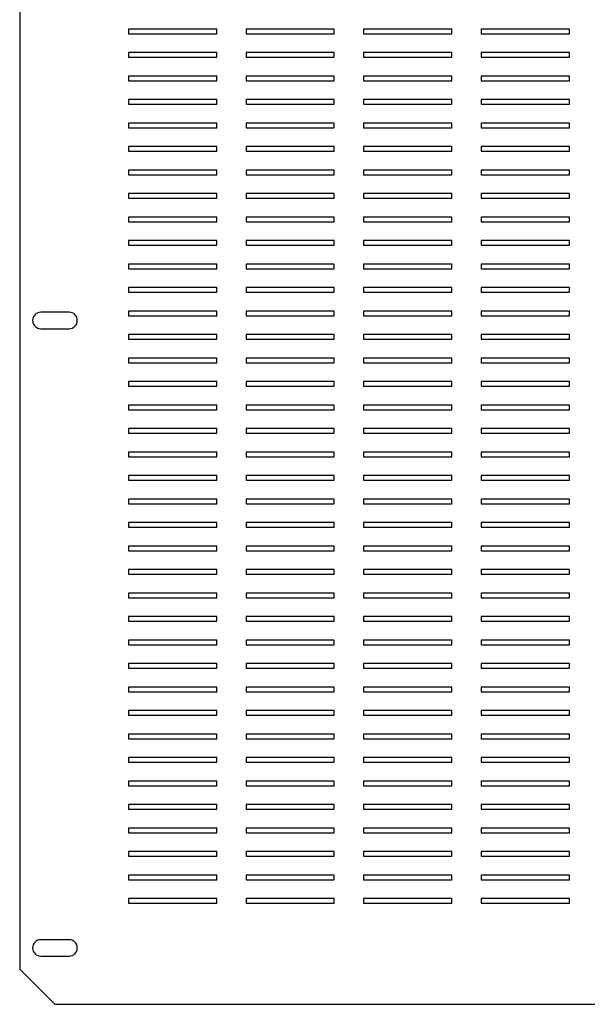
# Model space of a CAD drawing. Units: millimetres. Extents: x 331 to 1296, y 423 to 1271.
# Drawn here: x 331 to 572, y 423 to 842 of the extents above; entities that cross this region are included whole.
import ezdxf

# ---------------------------------------------------------------- set-up
doc = ezdxf.new("R2010")
doc.units = ezdxf.units.MM

msp = doc.modelspace()

# ---------------------------------------------------------------- linework, layer by layer
at = {"color": 7, "linetype": 'Continuous', "lineweight": 25}
for p, q in [((331.14, 1255.77), (331.14, 437.77)), ((377.39, 837.77), (377.39, 835.77)), ((414.89, 837.77), (377.39, 837.77)), ((377.39, 835.77), (414.89, 835.77)), ((414.89, 835.77), (414.89, 837.77)), ((427.39, 837.77), (427.39, 835.77)), ((464.89, 837.77), (427.39, 837.77)), ((427.39, 835.77), (464.89, 835.77)), ((464.89, 835.77), (464.89, 837.77)), ((477.39, 837.77), (477.39, 835.77)), ((514.89, 837.77), (477.39, 837.77)), ((477.39, 835.77), (514.89, 835.77)), ((514.89, 835.77), (514.89, 837.77)), ((527.39, 837.77), (527.39, 835.77)), ((564.89, 837.77), (527.39, 837.77)), ((527.39, 835.77), (564.89, 835.77)), ((564.89, 835.77), (564.89, 837.77)), ((377.39, 827.77), (377.39, 825.77)), ((414.89, 827.77), (377.39, 827.77)), ((377.39, 825.77), (414.89, 825.77)), ((414.89, 825.77), (414.89, 827.77)), ((427.39, 827.77), (427.39, 825.77)), ((464.89, 827.77), (427.39, 827.77)), ((427.39, 825.77), (464.89, 825.77)), ((464.89, 825.77), (464.89, 827.77)), ((477.39, 827.77), (477.39, 825.77)), ((514.89, 827.77), (477.39, 827.77)), ((477.39, 825.77), (514.89, 825.77)), ((514.89, 825.77), (514.89, 827.77)), ((527.39, 827.77), (527.39, 825.77)), ((564.89, 827.77), (527.39, 827.77)), ((527.39, 825.77), (564.89, 825.77)), ((564.89, 825.77), (564.89, 827.77)), ((377.39, 817.77), (377.39, 815.77)), ((414.89, 817.77), (377.39, 817.77)), ((414.89, 815.77), (414.89, 817.77)), ((427.39, 817.77), (427.39, 815.77)), ((464.89, 817.77), (427.39, 817.77)), ((464.89, 815.77), (464.89, 817.77)), ((477.39, 817.77), (477.39, 815.77)), ((514.89, 817.77), (477.39, 817.77)), ((514.89, 815.77), (514.89, 817.77)), ((527.39, 817.77), (527.39, 815.77)), ((564.89, 817.77), (527.39, 817.77)), ((564.89, 815.77), (564.89, 817.77)), ((377.39, 815.77), (414.89, 815.77)), ((427.39, 815.77), (464.89, 815.77)), ((477.39, 815.77), (514.89, 815.77)), ((527.39, 815.77), (564.89, 815.77)), ((377.39, 807.77), (377.39, 805.77)), ((414.89, 807.77), (377.39, 807.77)), ((377.39, 805.77), (414.89, 805.77)), ((414.89, 805.77), (414.89, 807.77)), ((427.39, 807.77), (427.39, 805.77)), ((464.89, 807.77), (427.39, 807.77)), ((427.39, 805.77), (464.89, 805.77)), ((464.89, 805.77), (464.89, 807.77)), ((477.39, 807.77), (477.39, 805.77)), ((514.89, 807.77), (477.39, 807.77)), ((477.39, 805.77), (514.89, 805.77)), ((514.89, 805.77), (514.89, 807.77)), ((527.39, 807.77), (527.39, 805.77)), ((564.89, 807.77), (527.39, 807.77)), ((527.39, 805.77), (564.89, 805.77)), ((564.89, 805.77), (564.89, 807.77)), ((377.39, 797.77), (377.39, 795.77)), ((414.89, 797.77), (377.39, 797.77)), ((414.89, 795.77), (414.89, 797.77)), ((427.39, 797.77), (427.39, 795.77)), ((464.89, 797.77), (427.39, 797.77)), ((464.89, 795.77), (464.89, 797.77)), ((477.39, 797.77), (477.39, 795.77)), ((514.89, 797.77), (477.39, 797.77)), ((514.89, 795.77), (514.89, 797.77)), ((527.39, 797.77), (527.39, 795.77)), ((564.89, 797.77), (527.39, 797.77)), ((564.89, 795.77), (564.89, 797.77)), ((377.39, 795.77), (414.89, 795.77)), ((427.39, 795.77), (464.89, 795.77)), ((477.39, 795.77), (514.89, 795.77)), ((527.39, 795.77), (564.89, 795.77)), ((377.39, 787.77), (377.39, 785.77)), ((414.89, 787.77), (377.39, 787.77)), ((414.89, 785.77), (414.89, 787.77)), ((427.39, 787.77), (427.39, 785.77)), ((464.89, 787.77), (427.39, 787.77)), ((464.89, 785.77), (464.89, 787.77)), ((477.39, 787.77), (477.39, 785.77)), ((514.89, 787.77), (477.39, 787.77)), ((514.89, 785.77), (514.89, 787.77)), ((527.39, 787.77), (527.39, 785.77)), ((564.89, 787.77), (527.39, 787.77)), ((564.89, 785.77), (564.89, 787.77)), ((377.39, 785.77), (414.89, 785.77)), ((427.39, 785.77), (464.89, 785.77)), ((477.39, 785.77), (514.89, 785.77)), ((527.39, 785.77), (564.89, 785.77)), ((377.39, 777.77), (377.39, 775.77)), ((414.89, 777.77), (377.39, 777.77)), ((377.39, 775.77), (414.89, 775.77)), ((414.89, 775.77), (414.89, 777.77)), ((427.39, 777.77), (427.39, 775.77)), ((464.89, 777.77), (427.39, 777.77)), ((427.39, 775.77), (464.89, 775.77)), ((464.89, 775.77), (464.89, 777.77)), ((477.39, 777.77), (477.39, 775.77)), ((514.89, 777.77), (477.39, 777.77)), ((477.39, 775.77), (514.89, 775.77)), ((514.89, 775.77), (514.89, 777.77)), ((527.39, 777.77), (527.39, 775.77)), ((564.89, 777.77), (527.39, 777.77)), ((527.39, 775.77), (564.89, 775.77)), ((564.89, 775.77), (564.89, 777.77)), ((377.39, 767.77), (377.39, 765.77)), ((414.89, 767.77), (377.39, 767.77)), ((414.89, 765.77), (414.89, 767.77)), ((427.39, 767.77), (427.39, 765.77)), ((464.89, 767.77), (427.39, 767.77)), ((464.89, 765.77), (464.89, 767.77)), ((477.39, 767.77), (477.39, 765.77)), ((514.89, 767.77), (477.39, 767.77)), ((514.89, 765.77), (514.89, 767.77)), ((527.39, 767.77), (527.39, 765.77)), ((564.89, 767.77), (527.39, 767.77)), ((564.89, 765.77), (564.89, 767.77)), ((377.39, 765.77), (414.89, 765.77)), ((427.39, 765.77), (464.89, 765.77)), ((477.39, 765.77), (514.89, 765.77)), ((527.39, 765.77), (564.89, 765.77)), ((377.39, 757.77), (377.39, 755.77)), ((414.89, 757.77), (377.39, 757.77)), ((377.39, 755.77), (414.89, 755.77)), ((414.89, 755.77), (414.89, 757.77)), ((427.39, 757.77), (427.39, 755.77)), ((464.89, 757.77), (427.39, 757.77)), ((427.39, 755.77), (464.89, 755.77)), ((464.89, 755.77), (464.89, 757.77)), ((477.39, 757.77), (477.39, 755.77)), ((514.89, 757.77), (477.39, 757.77)), ((477.39, 755.77), (514.89, 755.77)), ((514.89, 755.77), (514.89, 757.77)), ((527.39, 757.77), (527.39, 755.77)), ((564.89, 757.77), (527.39, 757.77)), ((527.39, 755.77), (564.89, 755.77)), ((564.89, 755.77), (564.89, 757.77)), ((377.39, 747.77), (377.39, 745.77)), ((414.89, 747.77), (377.39, 747.77)), ((414.89, 745.77), (414.89, 747.77)), ((427.39, 747.77), (427.39, 745.77)), ((464.89, 747.77), (427.39, 747.77)), ((464.89, 745.77), (464.89, 747.77)), ((477.39, 747.77), (477.39, 745.77)), ((514.89, 747.77), (477.39, 747.77)), ((514.89, 745.77), (514.89, 747.77)), ((527.39, 747.77), (527.39, 745.77)), ((564.89, 747.77), (527.39, 747.77)), ((564.89, 745.77), (564.89, 747.77)), ((377.39, 745.77), (414.89, 745.77)), ((427.39, 745.77), (464.89, 745.77)), ((477.39, 745.77), (514.89, 745.77)), ((527.39, 745.77), (564.89, 745.77)), ((377.39, 737.77), (377.39, 735.77)), ((414.89, 737.77), (377.39, 737.77)), ((414.89, 735.77), (414.89, 737.77)), ((427.39, 737.77), (427.39, 735.77)), ((464.89, 737.77), (427.39, 737.77)), ((464.89, 735.77), (464.89, 737.77)), ((477.39, 737.77), (477.39, 735.77)), ((514.89, 737.77), (477.39, 737.77)), ((514.89, 735.77), (514.89, 737.77)), ((527.39, 737.77), (527.39, 735.77)), ((564.89, 737.77), (527.39, 737.77)), ((564.89, 735.77), (564.89, 737.77)), ((377.39, 735.77), (414.89, 735.77)), ((427.39, 735.77), (464.89, 735.77)), ((477.39, 735.77), (514.89, 735.77)), ((527.39, 735.77), (564.89, 735.77)), ((377.39, 727.77), (377.39, 725.77)), ((414.89, 727.77), (377.39, 727.77)), ((377.39, 725.77), (414.89, 725.77)), ((414.89, 725.77), (414.89, 727.77)), ((427.39, 727.77), (427.39, 725.77)), ((464.89, 727.77), (427.39, 727.77)), ((427.39, 725.77), (464.89, 725.77)), ((464.89, 725.77), (464.89, 727.77)), ((477.39, 727.77), (477.39, 725.77)), ((514.89, 727.77), (477.39, 727.77)), ((477.39, 725.77), (514.89, 725.77)), ((514.89, 725.77), (514.89, 727.77)), ((527.39, 727.77), (527.39, 725.77)), ((564.89, 727.77), (527.39, 727.77)), ((527.39, 725.77), (564.89, 725.77)), ((564.89, 725.77), (564.89, 727.77)), ((352.14, 717.27), (340.14, 717.27)), ((377.39, 717.77), (377.39, 715.77)), ((414.89, 717.77), (377.39, 717.77)), ((414.89, 715.77), (414.89, 717.77)), ((427.39, 717.77), (427.39, 715.77)), ((464.89, 717.77), (427.39, 717.77)), ((464.89, 715.77), (464.89, 717.77)), ((477.39, 717.77), (477.39, 715.77)), ((514.89, 717.77), (477.39, 717.77)), ((514.89, 715.77), (514.89, 717.77)), ((527.39, 717.77), (527.39, 715.77)), ((564.89, 717.77), (527.39, 717.77)), ((564.89, 715.77), (564.89, 717.77)), ((377.39, 715.77), (414.89, 715.77)), ((427.39, 715.77), (464.89, 715.77)), ((477.39, 715.77), (514.89, 715.77)), ((527.39, 715.77), (564.89, 715.77)), ((340.14, 710.27), (352.14, 710.27)), ((377.39, 707.77), (377.39, 705.77)), ((414.89, 707.77), (377.39, 707.77)), ((377.39, 705.77), (414.89, 705.77)), ((414.89, 705.77), (414.89, 707.77)), ((427.39, 707.77), (427.39, 705.77)), ((464.89, 707.77), (427.39, 707.77)), ((427.39, 705.77), (464.89, 705.77)), ((464.89, 705.77), (464.89, 707.77)), ((477.39, 707.77), (477.39, 705.77)), ((514.89, 707.77), (477.39, 707.77)), ((477.39, 705.77), (514.89, 705.77)), ((514.89, 705.77), (514.89, 707.77)), ((527.39, 707.77), (527.39, 705.77)), ((564.89, 707.77), (527.39, 707.77)), ((527.39, 705.77), (564.89, 705.77)), ((564.89, 705.77), (564.89, 707.77)), ((377.39, 697.77), (377.39, 695.77)), ((414.89, 697.77), (377.39, 697.77)), ((377.39, 695.77), (414.89, 695.77)), ((414.89, 695.77), (414.89, 697.77)), ((427.39, 697.77), (427.39, 695.77)), ((464.89, 697.77), (427.39, 697.77)), ((427.39, 695.77), (464.89, 695.77)), ((464.89, 695.77), (464.89, 697.77)), ((477.39, 697.77), (477.39, 695.77)), ((514.89, 697.77), (477.39, 697.77)), ((477.39, 695.77), (514.89, 695.77)), ((514.89, 695.77), (514.89, 697.77)), ((527.39, 697.77), (527.39, 695.77)), ((564.89, 697.77), (527.39, 697.77)), ((527.39, 695.77), (564.89, 695.77)), ((564.89, 695.77), (564.89, 697.77)), ((377.39, 687.77), (377.39, 685.77)), ((414.89, 687.77), (377.39, 687.77)), ((414.89, 685.77), (414.89, 687.77)), ((427.39, 687.77), (427.39, 685.77)), ((464.89, 687.77), (427.39, 687.77)), ((464.89, 685.77), (464.89, 687.77)), ((477.39, 687.77), (477.39, 685.77)), ((514.89, 687.77), (477.39, 687.77)), ((514.89, 685.77), (514.89, 687.77)), ((527.39, 687.77), (527.39, 685.77)), ((564.89, 687.77), (527.39, 687.77)), ((564.89, 685.77), (564.89, 687.77)), ((377.39, 685.77), (414.89, 685.77)), ((427.39, 685.77), (464.89, 685.77)), ((477.39, 685.77), (514.89, 685.77)), ((527.39, 685.77), (564.89, 685.77)), ((377.39, 677.77), (377.39, 675.77)), ((414.89, 677.77), (377.39, 677.77)), ((377.39, 675.77), (414.89, 675.77)), ((414.89, 675.77), (414.89, 677.77)), ((427.39, 677.77), (427.39, 675.77)), ((464.89, 677.77), (427.39, 677.77)), ((427.39, 675.77), (464.89, 675.77)), ((464.89, 675.77), (464.89, 677.77)), ((477.39, 677.77), (477.39, 675.77)), ((514.89, 677.77), (477.39, 677.77)), ((477.39, 675.77), (514.89, 675.77)), ((514.89, 675.77), (514.89, 677.77)), ((527.39, 677.77), (527.39, 675.77)), ((564.89, 677.77), (527.39, 677.77)), ((527.39, 675.77), (564.89, 675.77)), ((564.89, 675.77), (564.89, 677.77)), ((377.39, 667.77), (377.39, 665.77)), ((414.89, 667.77), (377.39, 667.77)), ((414.89, 665.77), (414.89, 667.77)), ((427.39, 667.77), (427.39, 665.77)), ((464.89, 667.77), (427.39, 667.77)), ((464.89, 665.77), (464.89, 667.77)), ((477.39, 667.77), (477.39, 665.77)), ((514.89, 667.77), (477.39, 667.77)), ((514.89, 665.77), (514.89, 667.77)), ((527.39, 667.77), (527.39, 665.77)), ((564.89, 667.77), (527.39, 667.77)), ((564.89, 665.77), (564.89, 667.77)), ((377.39, 665.77), (414.89, 665.77)), ((427.39, 665.77), (464.89, 665.77)), ((477.39, 665.77), (514.89, 665.77)), ((527.39, 665.77), (564.89, 665.77)), ((377.39, 657.77), (377.39, 655.77)), ((414.89, 657.77), (377.39, 657.77)), ((377.39, 655.77), (414.89, 655.77)), ((414.89, 655.77), (414.89, 657.77)), ((427.39, 657.77), (427.39, 655.77)), ((464.89, 657.77), (427.39, 657.77)), ((427.39, 655.77), (464.89, 655.77)), ((464.89, 655.77), (464.89, 657.77)), ((477.39, 657.77), (477.39, 655.77)), ((514.89, 657.77), (477.39, 657.77)), ((477.39, 655.77), (514.89, 655.77)), ((514.89, 655.77), (514.89, 657.77)), ((527.39, 657.77), (527.39, 655.77)), ((564.89, 657.77), (527.39, 657.77)), ((527.39, 655.77), (564.89, 655.77)), ((564.89, 655.77), (564.89, 657.77)), ((377.39, 647.77), (377.39, 645.77)), ((414.89, 647.77), (377.39, 647.77)), ((377.39, 645.77), (414.89, 645.77)), ((414.89, 645.77), (414.89, 647.77)), ((427.39, 647.77), (427.39, 645.77)), ((464.89, 647.77), (427.39, 647.77)), ((427.39, 645.77), (464.89, 645.77)), ((464.89, 645.77), (464.89, 647.77)), ((477.39, 647.77), (477.39, 645.77)), ((514.89, 647.77), (477.39, 647.77)), ((477.39, 645.77), (514.89, 645.77)), ((514.89, 645.77), (514.89, 647.77)), ((527.39, 647.77), (527.39, 645.77)), ((564.89, 647.77), (527.39, 647.77)), ((527.39, 645.77), (564.89, 645.77)), ((564.89, 645.77), (564.89, 647.77)), ((377.39, 637.77), (377.39, 635.77)), ((414.89, 637.77), (377.39, 637.77)), ((414.89, 635.77), (414.89, 637.77)), ((427.39, 637.77), (427.39, 635.77)), ((464.89, 637.77), (427.39, 637.77)), ((464.89, 635.77), (464.89, 637.77)), ((477.39, 637.77), (477.39, 635.77)), ((514.89, 637.77), (477.39, 637.77)), ((514.89, 635.77), (514.89, 637.77)), ((527.39, 637.77), (527.39, 635.77)), ((564.89, 637.77), (527.39, 637.77)), ((564.89, 635.77), (564.89, 637.77)), ((377.39, 635.77), (414.89, 635.77)), ((427.39, 635.77), (464.89, 635.77)), ((477.39, 635.77), (514.89, 635.77)), ((527.39, 635.77), (564.89, 635.77)), ((377.39, 627.77), (377.39, 625.77)), ((414.89, 627.77), (377.39, 627.77)), ((377.39, 625.77), (414.89, 625.77)), ((414.89, 625.77), (414.89, 627.77)), ((427.39, 627.77), (427.39, 625.77)), ((464.89, 627.77), (427.39, 627.77)), ((427.39, 625.77), (464.89, 625.77)), ((464.89, 625.77), (464.89, 627.77)), ((477.39, 627.77), (477.39, 625.77)), ((514.89, 627.77), (477.39, 627.77)), ((477.39, 625.77), (514.89, 625.77)), ((514.89, 625.77), (514.89, 627.77)), ((527.39, 627.77), (527.39, 625.77)), ((564.89, 627.77), (527.39, 627.77)), ((527.39, 625.77), (564.89, 625.77)), ((564.89, 625.77), (564.89, 627.77)), ((377.39, 617.77), (377.39, 615.77)), ((414.89, 617.77), (377.39, 617.77)), ((414.89, 615.77), (414.89, 617.77)), ((427.39, 617.77), (427.39, 615.77)), ((464.89, 617.77), (427.39, 617.77)), ((464.89, 615.77), (464.89, 617.77)), ((477.39, 617.77), (477.39, 615.77)), ((514.89, 617.77), (477.39, 617.77)), ((514.89, 615.77), (514.89, 617.77)), ((527.39, 617.77), (527.39, 615.77)), ((564.89, 617.77), (527.39, 617.77)), ((564.89, 615.77), (564.89, 617.77)), ((377.39, 615.77), (414.89, 615.77)), ((427.39, 615.77), (464.89, 615.77)), ((477.39, 615.77), (514.89, 615.77)), ((527.39, 615.77), (564.89, 615.77)), ((377.39, 607.77), (377.39, 605.77)), ((414.89, 607.77), (377.39, 607.77)), ((414.89, 605.77), (414.89, 607.77)), ((427.39, 607.77), (427.39, 605.77)), ((464.89, 607.77), (427.39, 607.77)), ((464.89, 605.77), (464.89, 607.77)), ((477.39, 607.77), (477.39, 605.77)), ((514.89, 607.77), (477.39, 607.77)), ((514.89, 605.77), (514.89, 607.77)), ((527.39, 607.77), (527.39, 605.77)), ((564.89, 607.77), (527.39, 607.77)), ((564.89, 605.77), (564.89, 607.77)), ((377.39, 605.77), (414.89, 605.77)), ((427.39, 605.77), (464.89, 605.77)), ((477.39, 605.77), (514.89, 605.77)), ((527.39, 605.77), (564.89, 605.77)), ((377.39, 597.77), (377.39, 595.77)), ((414.89, 597.77), (377.39, 597.77)), ((377.39, 595.77), (414.89, 595.77)), ((414.89, 595.77), (414.89, 597.77)), ((427.39, 597.77), (427.39, 595.77)), ((464.89, 597.77), (427.39, 597.77)), ((427.39, 595.77), (464.89, 595.77)), ((464.89, 595.77), (464.89, 597.77)), ((477.39, 597.77), (477.39, 595.77)), ((514.89, 597.77), (477.39, 597.77)), ((477.39, 595.77), (514.89, 595.77)), ((514.89, 595.77), (514.89, 597.77)), ((527.39, 597.77), (527.39, 595.77)), ((564.89, 597.77), (527.39, 597.77)), ((527.39, 595.77), (564.89, 595.77)), ((564.89, 595.77), (564.89, 597.77)), ((377.39, 587.77), (377.39, 585.77)), ((414.89, 587.77), (377.39, 587.77)), ((414.89, 585.77), (414.89, 587.77)), ((427.39, 587.77), (427.39, 585.77)), ((464.89, 587.77), (427.39, 587.77)), ((464.89, 585.77), (464.89, 587.77)), ((477.39, 587.77), (477.39, 585.77)), ((514.89, 587.77), (477.39, 587.77)), ((514.89, 585.77), (514.89, 587.77)), ((527.39, 587.77), (527.39, 585.77)), ((564.89, 587.77), (527.39, 587.77)), ((564.89, 585.77), (564.89, 587.77)), ((377.39, 585.77), (414.89, 585.77)), ((427.39, 585.77), (464.89, 585.77)), ((477.39, 585.77), (514.89, 585.77)), ((527.39, 585.77), (564.89, 585.77)), ((377.39, 577.77), (377.39, 575.77)), ((414.89, 577.77), (377.39, 577.77)), ((377.39, 575.77), (414.89, 575.77)), ((414.89, 575.77), (414.89, 577.77)), ((427.39, 577.77), (427.39, 575.77)), ((464.89, 577.77), (427.39, 577.77)), ((427.39, 575.77), (464.89, 575.77)), ((464.89, 575.77), (464.89, 577.77)), ((477.39, 577.77), (477.39, 575.77)), ((514.89, 577.77), (477.39, 577.77)), ((477.39, 575.77), (514.89, 575.77)), ((514.89, 575.77), (514.89, 577.77)), ((527.39, 577.77), (527.39, 575.77)), ((564.89, 577.77), (527.39, 577.77)), ((527.39, 575.77), (564.89, 575.77)), ((564.89, 575.77), (564.89, 577.77)), ((377.39, 567.77), (377.39, 565.77)), ((414.89, 567.77), (377.39, 567.77)), ((377.39, 565.77), (414.89, 565.77)), ((414.89, 565.77), (414.89, 567.77)), ((427.39, 567.77), (427.39, 565.77)), ((464.89, 567.77), (427.39, 567.77)), ((427.39, 565.77), (464.89, 565.77)), ((464.89, 565.77), (464.89, 567.77)), ((477.39, 567.77), (477.39, 565.77)), ((514.89, 567.77), (477.39, 567.77)), ((477.39, 565.77), (514.89, 565.77)), ((514.89, 565.77), (514.89, 567.77)), ((527.39, 567.77), (527.39, 565.77)), ((564.89, 567.77), (527.39, 567.77)), ((527.39, 565.77), (564.89, 565.77)), ((564.89, 565.77), (564.89, 567.77)), ((377.39, 557.77), (377.39, 555.77)), ((414.89, 557.77), (377.39, 557.77)), ((414.89, 555.77), (414.89, 557.77)), ((427.39, 557.77), (427.39, 555.77)), ((464.89, 557.77), (427.39, 557.77)), ((464.89, 555.77), (464.89, 557.77)), ((477.39, 557.77), (477.39, 555.77)), ((514.89, 557.77), (477.39, 557.77)), ((514.89, 555.77), (514.89, 557.77)), ((527.39, 557.77), (527.39, 555.77)), ((564.89, 557.77), (527.39, 557.77)), ((564.89, 555.77), (564.89, 557.77)), ((377.39, 555.77), (414.89, 555.77)), ((427.39, 555.77), (464.89, 555.77)), ((477.39, 555.77), (514.89, 555.77)), ((527.39, 555.77), (564.89, 555.77)), ((377.39, 547.77), (377.39, 545.77)), ((414.89, 547.77), (377.39, 547.77)), ((377.39, 545.77), (414.89, 545.77)), ((414.89, 545.77), (414.89, 547.77)), ((427.39, 547.77), (427.39, 545.77)), ((464.89, 547.77), (427.39, 547.77)), ((427.39, 545.77), (464.89, 545.77)), ((464.89, 545.77), (464.89, 547.77)), ((477.39, 547.77), (477.39, 545.77)), ((514.89, 547.77), (477.39, 547.77)), ((477.39, 545.77), (514.89, 545.77)), ((514.89, 545.77), (514.89, 547.77)), ((527.39, 547.77), (527.39, 545.77)), ((564.89, 547.77), (527.39, 547.77)), ((527.39, 545.77), (564.89, 545.77)), ((564.89, 545.77), (564.89, 547.77)), ((377.39, 537.77), (377.39, 535.77)), ((414.89, 537.77), (377.39, 537.77)), ((414.89, 535.77), (414.89, 537.77)), ((427.39, 537.77), (427.39, 535.77)), ((464.89, 537.77), (427.39, 537.77)), ((464.89, 535.77), (464.89, 537.77)), ((477.39, 537.77), (477.39, 535.77)), ((514.89, 537.77), (477.39, 537.77)), ((514.89, 535.77), (514.89, 537.77)), ((527.39, 537.77), (527.39, 535.77)), ((564.89, 537.77), (527.39, 537.77)), ((564.89, 535.77), (564.89, 537.77)), ((377.39, 535.77), (414.89, 535.77)), ((427.39, 535.77), (464.89, 535.77)), ((477.39, 535.77), (514.89, 535.77)), ((527.39, 535.77), (564.89, 535.77)), ((377.39, 527.77), (377.39, 525.77)), ((414.89, 527.77), (377.39, 527.77)), ((377.39, 525.77), (414.89, 525.77)), ((414.89, 525.77), (414.89, 527.77)), ((427.39, 527.77), (427.39, 525.77)), ((464.89, 527.77), (427.39, 527.77)), ((427.39, 525.77), (464.89, 525.77)), ((464.89, 525.77), (464.89, 527.77)), ((477.39, 527.77), (477.39, 525.77)), ((514.89, 527.77), (477.39, 527.77)), ((477.39, 525.77), (514.89, 525.77)), ((514.89, 525.77), (514.89, 527.77)), ((527.39, 527.77), (527.39, 525.77)), ((564.89, 527.77), (527.39, 527.77)), ((527.39, 525.77), (564.89, 525.77)), ((564.89, 525.77), (564.89, 527.77)), ((377.39, 517.77), (377.39, 515.77)), ((414.89, 517.77), (377.39, 517.77)), ((377.39, 515.77), (414.89, 515.77)), ((414.89, 515.77), (414.89, 517.77)), ((427.39, 517.77), (427.39, 515.77)), ((464.89, 517.77), (427.39, 517.77)), ((427.39, 515.77), (464.89, 515.77)), ((464.89, 515.77), (464.89, 517.77)), ((477.39, 517.77), (477.39, 515.77)), ((514.89, 517.77), (477.39, 517.77)), ((477.39, 515.77), (514.89, 515.77)), ((514.89, 515.77), (514.89, 517.77)), ((527.39, 517.77), (527.39, 515.77)), ((564.89, 517.77), (527.39, 517.77)), ((527.39, 515.77), (564.89, 515.77)), ((564.89, 515.77), (564.89, 517.77)), ((377.39, 507.77), (377.39, 505.77)), ((414.89, 507.77), (377.39, 507.77)), ((414.89, 505.77), (414.89, 507.77)), ((427.39, 507.77), (427.39, 505.77)), ((464.89, 507.77), (427.39, 507.77)), ((464.89, 505.77), (464.89, 507.77)), ((477.39, 507.77), (477.39, 505.77)), ((514.89, 507.77), (477.39, 507.77)), ((514.89, 505.77), (514.89, 507.77)), ((527.39, 507.77), (527.39, 505.77)), ((564.89, 507.77), (527.39, 507.77)), ((564.89, 505.77), (564.89, 507.77)), ((377.39, 505.77), (414.89, 505.77)), ((427.39, 505.77), (464.89, 505.77)), ((477.39, 505.77), (514.89, 505.77)), ((527.39, 505.77), (564.89, 505.77)), ((377.39, 497.77), (377.39, 495.77)), ((414.89, 497.77), (377.39, 497.77)), ((377.39, 495.77), (414.89, 495.77)), ((414.89, 495.77), (414.89, 497.77)), ((427.39, 497.77), (427.39, 495.77)), ((464.89, 497.77), (427.39, 497.77)), ((427.39, 495.77), (464.89, 495.77)), ((464.89, 495.77), (464.89, 497.77)), ((477.39, 497.77), (477.39, 495.77)), ((514.89, 497.77), (477.39, 497.77)), ((477.39, 495.77), (514.89, 495.77)), ((514.89, 495.77), (514.89, 497.77)), ((527.39, 497.77), (527.39, 495.77)), ((564.89, 497.77), (527.39, 497.77)), ((527.39, 495.77), (564.89, 495.77)), ((564.89, 495.77), (564.89, 497.77)), ((377.39, 487.77), (377.39, 485.77)), ((414.89, 487.77), (377.39, 487.77)), ((414.89, 485.77), (414.89, 487.77)), ((427.39, 487.77), (427.39, 485.77)), ((464.89, 487.77), (427.39, 487.77)), ((464.89, 485.77), (464.89, 487.77)), ((477.39, 487.77), (477.39, 485.77)), ((514.89, 487.77), (477.39, 487.77)), ((514.89, 485.77), (514.89, 487.77)), ((527.39, 487.77), (527.39, 485.77)), ((564.89, 487.77), (527.39, 487.77)), ((564.89, 485.77), (564.89, 487.77)), ((377.39, 485.77), (414.89, 485.77)), ((427.39, 485.77), (464.89, 485.77)), ((477.39, 485.77), (514.89, 485.77)), ((527.39, 485.77), (564.89, 485.77)), ((377.39, 477.77), (377.39, 475.77)), ((414.89, 477.77), (377.39, 477.77)), ((414.89, 475.77), (414.89, 477.77)), ((427.39, 477.77), (427.39, 475.77)), ((464.89, 477.77), (427.39, 477.77)), ((464.89, 475.77), (464.89, 477.77)), ((477.39, 477.77), (477.39, 475.77)), ((514.89, 477.77), (477.39, 477.77)), ((514.89, 475.77), (514.89, 477.77)), ((527.39, 477.77), (527.39, 475.77)), ((564.89, 477.77), (527.39, 477.77)), ((564.89, 475.77), (564.89, 477.77)), ((377.39, 475.77), (414.89, 475.77)), ((427.39, 475.77), (464.89, 475.77)), ((477.39, 475.77), (514.89, 475.77)), ((527.39, 475.77), (564.89, 475.77)), ((377.39, 467.77), (377.39, 465.77)), ((414.89, 467.77), (377.39, 467.77)), ((377.39, 465.77), (414.89, 465.77)), ((414.89, 465.77), (414.89, 467.77)), ((427.39, 467.77), (427.39, 465.77)), ((464.89, 467.77), (427.39, 467.77)), ((427.39, 465.77), (464.89, 465.77)), ((464.89, 465.77), (464.89, 467.77)), ((477.39, 467.77), (477.39, 465.77)), ((514.89, 467.77), (477.39, 467.77)), ((477.39, 465.77), (514.89, 465.77)), ((514.89, 465.77), (514.89, 467.77)), ((527.39, 467.77), (527.39, 465.77)), ((564.89, 467.77), (527.39, 467.77)), ((527.39, 465.77), (564.89, 465.77)), ((564.89, 465.77), (564.89, 467.77)), ((352.14, 450.27), (340.14, 450.27)), ((340.14, 443.27), (352.14, 443.27)), ((331.14, 437.77), (346.14, 422.77)), ((346.14, 422.77), (1196.14, 422.77))]:
    msp.add_line(p, q, dxfattribs=at)
for centre, start, end in [((340.14, 713.77), 90, 270), ((352.14, 713.77), 270, 90), ((340.14, 446.77), 90, 270), ((352.14, 446.77), 270, 90)]:
    msp.add_arc(centre, 3.5, start, end, dxfattribs=at)

doc.saveas('drawing.dxf')
